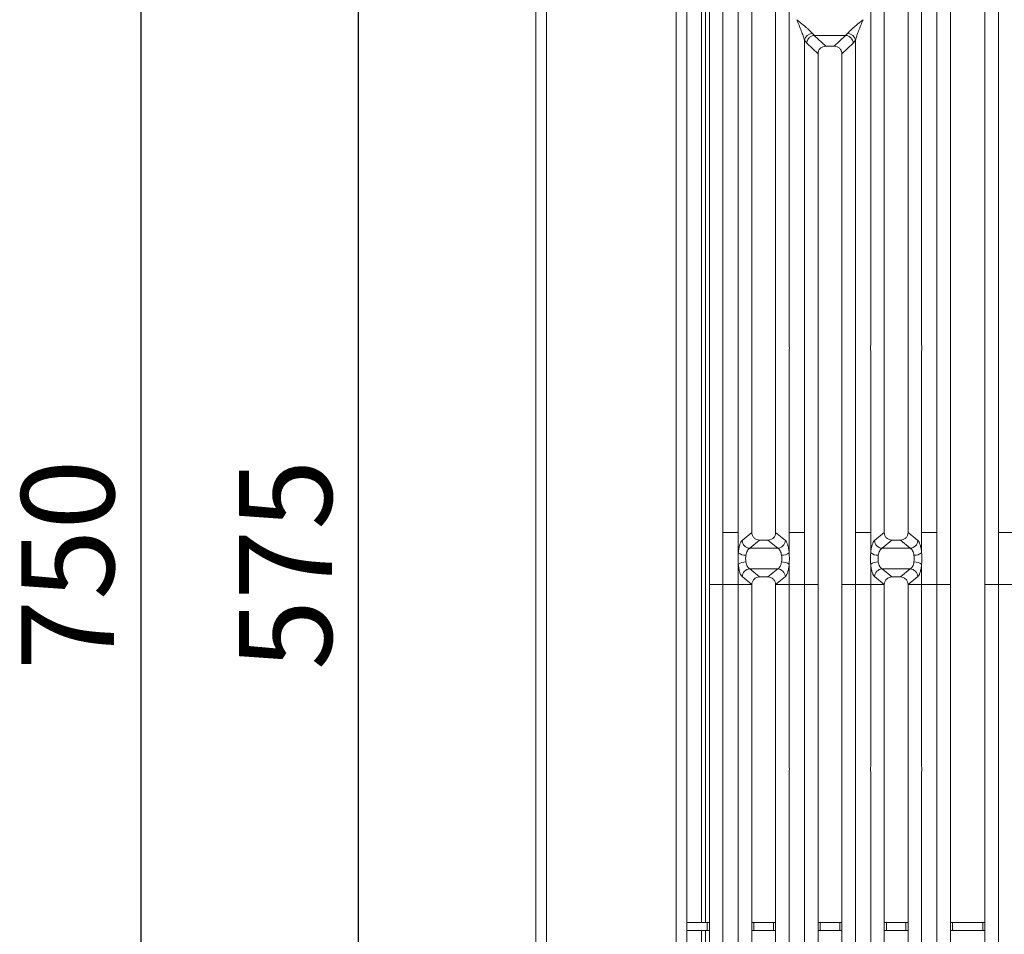
# Model space of a CAD drawing. Units: millimetres. Extents: x 5 to 415, y 5 to 292.
# Drawn here: x 54 to 91, y 103 to 138 of the extents above; entities that cross this region are included whole.
import ezdxf

# ---------------------------------------------------------------- set-up
doc = ezdxf.new("R2010")
doc.units = ezdxf.units.MM
doc.layers.add('BEMAßUNG', color=96, linetype='Continuous')
doc.styles.add('SLDTEXTSTYLE0', font='TXT', dxfattribs={"width": 0.75})
doc.dimstyles.new('SLDDIMSTYLE1', dxfattribs={"dimtxt": 3.5, "dimasz": 3.302, "dimexe": 0, "dimexo": 0.0625, "dimgap": 0.875, "dimtad": 1, "dimlfac": 10, "dimrnd": 1e-09, "dimzin": 12, "dimdsep": 46, "dimtxsty": 'SLDTEXTSTYLE0', "dimsah": 1, "dimcen": 0.09, "dimadec": 0, "dimazin": 3, "dimtfac": 1, "dimtofl": 0, "dimtmove": 0, "dimatfit": 3, "dimfxl": 0, "dimfrac": 2, "dimtolj": 1, "dimtzin": 12, "dimarcsym": 0})

# ---------------------------------------------------------------- blocks, each defined once
blk = doc.blocks.new('_D_10')
at = {"layer": 'BEMAßUNG'}
for p, q in [((73.084, 153.312), (57.765, 153.312)), ((58.765, 153.312), (58.765, 77.992)), ((72.884, 77.992), (57.765, 77.992))]:
    blk.add_line(p, q, dxfattribs=at)
for points in [[(58.765, 153.312), (58.257, 150.01), (59.273, 150.01)], [(58.765, 77.992), (59.273, 81.294), (58.257, 81.294)]]:
    blk.add_solid(points, dxfattribs=at)
at = {"layer": 'BEMAßUNG', "insert": (54.253, 113.322), "char_height": 3.5, "attachment_point": 1, "rotation": 90, "style": 'SLDTEXTSTYLE0'}
blk.add_mtext('750', dxfattribs=at)
blk = doc.blocks.new('_D_11')
at = {"layer": 'BEMAßUNG'}
for p, q in [((79.03, 146.281), (65.989, 146.281)), ((66.989, 88.781), (66.989, 146.281)), ((79.03, 88.781), (65.989, 88.781))]:
    blk.add_line(p, q, dxfattribs=at)
for points in [[(66.989, 146.281), (66.481, 142.979), (67.497, 142.979)], [(66.989, 88.781), (67.497, 92.083), (66.481, 92.083)]]:
    blk.add_solid(points, dxfattribs=at)
at = {"layer": 'BEMAßUNG', "insert": (62.477, 113.322), "char_height": 3.5, "attachment_point": 1, "rotation": 90, "style": 'SLDTEXTSTYLE0'}
blk.add_mtext('575', dxfattribs=at)

msp = doc.modelspace()

# ---------------------------------------------------------------- linework, layer by layer
at = {"color": 7, "linetype": 'Continuous', "lineweight": 15}
for p, q in [((73.6837, 78.1919), (73.6837, 152.7919)), ((74.0837, 152.7919), (74.0837, 78.3933)), ((78.9837, 89.0919), (78.9837, 152.7919)), ((79.3837, 152.7919), (79.3837, 89.4919)), ((80.234, 118.5155), (80.234, 143.9589)), ((80.7457, 144.0836), (80.7457, 118.5155)), ((88.8224, 118.5155), (88.8224, 144.0836)), ((89.334, 143.9589), (89.334, 118.5155)), ((90.634, 118.5155), (90.634, 143.9589)), ((91.1457, 144.0836), (91.1457, 118.5155)), ((79.9337, 103.7919), (79.9337, 142.2033)), ((80.0837, 103.7919), (80.0837, 142.2033)), ((81.3224, 125.5976), (81.3224, 141.1112)), ((83.2457, 141.1112), (83.2457, 125.5976)), ((86.3224, 125.5976), (86.3224, 141.1112)), ((88.2457, 141.1112), (88.2457, 125.5976)), ((81.834, 140.5958), (81.834, 118.5155)), ((82.734, 118.5155), (82.734, 140.5958)), ((86.834, 140.5958), (86.834, 118.5155)), ((87.734, 118.5155), (87.734, 140.5958)), ((84.1107, 137.3679), (84.1993, 137.2907)), ((84.192, 137.2904), (84.1993, 137.2907)), ((84.192, 137.2904), (84.6235, 136.8812)), ((84.1993, 137.2907), (85.3688, 137.2907)), ((84.9445, 136.8812), (85.3761, 137.2904)), ((85.3688, 137.2907), (85.4573, 137.3679)), ((85.3761, 137.2904), (85.3688, 137.2907)), ((83.8224, 118.5155), (83.8224, 137.1112)), ((83.8224, 137.1112), (83.9067, 136.998)), ((83.9067, 136.998), (84.334, 136.5928)), ((84.9445, 136.8812), (84.6235, 136.8812)), ((85.234, 136.5928), (85.6613, 136.998)), ((85.6613, 136.998), (85.7457, 137.1112)), ((85.7457, 137.1112), (85.7457, 118.5155)), ((84.334, 136.5928), (84.334, 118.5155)), ((85.234, 118.5155), (85.234, 136.5928)), ((81.3224, 118.5155), (81.3224, 125.3653)), ((83.2457, 125.3653), (83.2457, 118.5155)), ((86.3224, 118.5155), (86.3224, 125.3653)), ((88.2457, 125.3653), (88.2457, 118.5155)), ((80.234, 116.5474), (80.234, 118.5155)), ((80.7457, 118.5155), (81.3224, 118.5155)), ((80.7457, 118.5155), (80.7457, 116.5474)), ((81.3224, 117.7484), (81.3224, 118.5155)), ((81.8339, 118.5155), (81.467, 118.2126)), ((82.1263, 118.2269), (81.7554, 117.9207)), ((81.8339, 118.5155), (81.834, 118.5155)), ((82.1263, 118.2269), (82.4418, 118.2269)), ((82.4418, 118.2269), (82.8126, 117.9207)), ((82.734, 118.5155), (82.7341, 118.5155)), ((83.101, 118.2126), (82.7341, 118.5155)), ((83.2457, 118.5155), (83.534, 118.5155)), ((83.2457, 118.5155), (83.2457, 117.7484)), ((83.8224, 118.5155), (83.534, 118.5155)), ((83.8224, 116.5474), (83.8224, 118.5155)), ((84.334, 118.5155), (84.334, 116.5474)), ((85.234, 116.5474), (85.234, 118.5155)), ((86.034, 118.5155), (85.7457, 118.5155)), ((85.7457, 118.5155), (85.7457, 116.5474)), ((86.034, 118.5155), (86.3224, 118.5155)), ((86.3224, 117.7484), (86.3224, 118.5155)), ((86.8339, 118.5155), (86.467, 118.2126)), ((87.1263, 118.2269), (86.7554, 117.9207)), ((86.8339, 118.5155), (86.834, 118.5155)), ((87.1263, 118.2269), (87.4418, 118.2269)), ((87.8126, 117.9207), (87.4418, 118.2269)), ((87.7341, 118.5155), (87.734, 118.5155)), ((88.101, 118.2126), (87.7341, 118.5155)), ((88.534, 118.5155), (88.2457, 118.5155)), ((88.2457, 118.5155), (88.2457, 117.7484)), ((88.534, 118.5155), (88.8224, 118.5155)), ((88.8224, 116.5474), (88.8224, 118.5155)), ((89.334, 118.5155), (89.334, 116.5474)), ((90.634, 116.5474), (90.634, 118.5155)), ((91.1457, 118.5155), (91.7224, 118.5155)), ((91.1457, 118.5155), (91.1457, 116.5474)), ((82.8126, 117.9207), (81.7554, 117.9207)), ((87.8126, 117.9207), (86.7554, 117.9207)), ((81.3224, 116.5474), (81.3224, 117.3144)), ((81.7554, 117.1422), (82.8126, 117.1422)), ((81.7554, 117.1422), (82.1263, 116.836)), ((82.8126, 117.1422), (82.4418, 116.836)), ((83.2457, 117.3144), (83.2457, 116.5474)), ((86.3224, 116.5474), (86.3224, 117.3144)), ((86.7554, 117.1422), (87.8126, 117.1422)), ((86.7554, 117.1422), (87.1263, 116.836)), ((87.4418, 116.836), (87.8126, 117.1422)), ((88.2457, 117.3144), (88.2457, 116.5474)), ((81.467, 116.8503), (81.8339, 116.5474)), ((82.4418, 116.836), (82.1263, 116.836)), ((83.101, 116.8503), (82.7341, 116.5474)), ((86.467, 116.8503), (86.8339, 116.5474)), ((87.4418, 116.836), (87.1263, 116.836)), ((87.7341, 116.5474), (88.101, 116.8503)), ((80.7457, 116.5474), (80.234, 116.5474)), ((80.234, 91.1039), (80.234, 116.5474)), ((80.7457, 116.5474), (81.3224, 116.5474)), ((80.7457, 116.5474), (80.7457, 90.9793)), ((81.8339, 116.5474), (81.3224, 116.5474)), ((81.3224, 109.6976), (81.3224, 116.5474)), ((81.834, 116.5474), (81.3224, 116.5474)), ((81.834, 116.5474), (81.8339, 116.5474)), ((81.834, 116.5474), (81.8339, 116.5474)), ((81.834, 116.5474), (81.834, 94.4671)), ((82.7341, 116.5474), (82.734, 116.5474)), ((82.7341, 116.5474), (82.734, 116.5474)), ((82.734, 94.4671), (82.734, 116.5474)), ((82.734, 116.5474), (83.2457, 116.5474)), ((83.2457, 116.5474), (82.7341, 116.5474)), ((83.2457, 116.5474), (83.8224, 116.5474)), ((83.2457, 116.5474), (83.2457, 109.6976)), ((84.334, 116.5474), (83.8224, 116.5474)), ((83.8224, 97.9517), (83.8224, 116.5474)), ((84.334, 116.5474), (84.334, 98.4701)), ((85.7457, 116.5474), (85.234, 116.5474)), ((85.234, 98.4701), (85.234, 116.5474)), ((85.7457, 116.5474), (86.3224, 116.5474)), ((85.7457, 116.5474), (85.7457, 97.9517)), ((86.8339, 116.5474), (86.3224, 116.5474)), ((86.3224, 109.6976), (86.3224, 116.5474)), ((86.834, 116.5474), (86.3224, 116.5474)), ((86.834, 116.5474), (86.8339, 116.5474)), ((86.834, 116.5474), (86.8339, 116.5474)), ((86.834, 116.5474), (86.834, 94.4671)), ((87.7341, 116.5474), (87.734, 116.5474)), ((87.7341, 116.5474), (87.734, 116.5474)), ((87.734, 94.4671), (87.734, 116.5474)), ((88.2457, 116.5474), (87.734, 116.5474)), ((88.2457, 116.5474), (87.7341, 116.5474)), ((88.2457, 116.5474), (88.8224, 116.5474)), ((88.2457, 116.5474), (88.2457, 109.6976)), ((89.334, 116.5474), (88.8224, 116.5474)), ((88.8224, 90.9793), (88.8224, 116.5474)), ((89.334, 116.5474), (89.334, 91.1039)), ((91.1457, 116.5474), (90.634, 116.5474)), ((90.634, 91.1039), (90.634, 116.5474)), ((91.1457, 116.5474), (91.7224, 116.5474)), ((91.1457, 116.5474), (91.1457, 90.9793)), ((81.3224, 93.9517), (81.3224, 109.4653)), ((83.2457, 109.4653), (83.2457, 93.9517)), ((86.3224, 93.9517), (86.3224, 109.4653)), ((88.2457, 109.4653), (88.2457, 93.9517)), ((79.3837, 103.7919), (80.1523, 103.7919)), ((80.1523, 103.4919), (80.1523, 103.7919)), ((80.1523, 103.7919), (80.234, 103.7919)), ((81.834, 103.7919), (81.915, 103.7919)), ((81.915, 103.7919), (81.915, 103.4919)), ((81.915, 103.7919), (82.6523, 103.7919)), ((82.6523, 103.4919), (82.6523, 103.7919)), ((82.6523, 103.7919), (82.734, 103.7919)), ((84.334, 103.7919), (84.415, 103.7919)), ((84.415, 103.7919), (84.415, 103.4919)), ((84.415, 103.7919), (85.1523, 103.7919)), ((85.1523, 103.4919), (85.1523, 103.7919)), ((85.1523, 103.7919), (85.234, 103.7919)), ((86.834, 103.7919), (86.915, 103.7919)), ((86.915, 103.7919), (86.915, 103.4919)), ((86.915, 103.7919), (87.6523, 103.7919)), ((87.6523, 103.4919), (87.6523, 103.7919)), ((87.6523, 103.7919), (87.734, 103.7919)), ((89.334, 103.7919), (89.415, 103.7919)), ((89.415, 103.7919), (89.415, 103.4919)), ((89.415, 103.7919), (90.5523, 103.7919)), ((90.5523, 103.4919), (90.5523, 103.7919)), ((90.5523, 103.7919), (90.634, 103.7919)), ((79.3837, 103.4919), (80.1523, 103.4919)), ((79.9337, 99.4919), (79.9337, 103.4919)), ((80.0837, 99.4919), (80.0837, 103.4919)), ((80.234, 103.4919), (80.1523, 103.4919)), ((81.915, 103.4919), (81.834, 103.4919)), ((81.915, 103.4919), (82.6523, 103.4919)), ((82.734, 103.4919), (82.6523, 103.4919)), ((84.415, 103.4919), (84.334, 103.4919)), ((84.415, 103.4919), (85.1523, 103.4919)), ((85.234, 103.4919), (85.1523, 103.4919)), ((86.915, 103.4919), (86.834, 103.4919)), ((86.915, 103.4919), (87.6523, 103.4919)), ((87.734, 103.4919), (87.6523, 103.4919)), ((89.415, 103.4919), (89.334, 103.4919)), ((89.415, 103.4919), (90.5523, 103.4919)), ((90.634, 103.4919), (90.5523, 103.4919))]:
    msp.add_line(p, q, dxfattribs=at)
at = {"color": 8, "linetype": 'Continuous', "lineweight": 15}
for p, q in [((80.2337, 103.7919), (80.2337, 143.8919)), ((80.2337, 99.4919), (80.2337, 103.4919))]:
    msp.add_line(p, q, dxfattribs=at)
at = {"color": 7, "linetype": 'Continuous', "lineweight": 15}
for centre, radius, start, end in [((84.1446, 137.0396), 0.3301, 95.88581, 167.47705), ((85.4235, 137.0396), 0.33, 12.52049, 84.11547), ((81.7801, 118.2334), 0.3137, 183.80805, 265.4916), ((82.788, 118.2334), 0.3137, 274.50894, 356.19141), ((86.7801, 118.2334), 0.3137, 183.80735, 265.4923), ((87.788, 118.2334), 0.3137, 274.51015, 356.1902), ((81.6088, 118.1429), 0.4875, 234.01948, 270.23198), ((82.9593, 118.1429), 0.4875, 269.76802, 305.98052), ((86.6088, 118.1429), 0.4875, 234.01955, 270.23122), ((87.9593, 118.1429), 0.4875, 269.76859, 305.97995), ((81.6088, 116.9199), 0.4876, 89.77536, 125.97746), ((81.7801, 116.8295), 0.3137, 94.50932, 176.19337), ((82.788, 116.8295), 0.3137, 3.80718, 85.49013), ((82.9592, 116.9199), 0.4876, 54.02254, 90.22464), ((86.6088, 116.9198), 0.4876, 89.77613, 125.97739), ((86.7801, 116.8295), 0.3137, 94.50863, 176.19406), ((87.7879, 116.8295), 0.3137, 3.80838, 85.48893), ((87.9592, 116.9198), 0.4876, 54.02311, 90.22406)]:
    msp.add_arc(centre, radius, start, end, dxfattribs=at)
for points, knots in [([(83.534, 137.8814), (83.5769, 137.8464), (83.6553, 137.7823), (83.768, 137.6893), (83.8644, 137.6082), (83.946, 137.5367), (84.0359, 137.4551), (84.0808, 137.4028), (84.1107, 137.3679)], [0, 0, 0, 0, 0.1948807, 0.3570199, 0.5209666, 0.6533927, 0.7694745, 1, 1, 1, 1]), ([(83.8224, 137.1112), (83.8071, 137.1639), (83.775, 137.2748), (83.6751, 137.5349), (83.591, 137.7414), (83.534, 137.8814)], [0, 0, 0, 0, 0.2260237, 0.4750912, 1, 1, 1, 1]), ([(85.4573, 137.3679), (85.4696, 137.3835), (85.4961, 137.4169), (85.5535, 137.4737), (85.6217, 137.5365), (85.7038, 137.6083), (85.7999, 137.6893), (85.9127, 137.7823), (85.9912, 137.8464), (86.034, 137.8814)], [0, 0, 0, 0, 0.1077614, 0.2313599, 0.3473013, 0.4795984, 0.6433621, 0.8053254, 1, 1, 1, 1]), ([(86.034, 137.8814), (85.977, 137.7414), (85.8929, 137.5349), (85.793, 137.2748), (85.7609, 137.1639), (85.7457, 137.1112)], [0, 0, 0, 0, 0.5249079, 0.773975, 1, 1, 1, 1]), ([(84.192, 137.2904), (84.1577, 137.2842), (84.0857, 137.2713), (84.0009, 137.2095), (83.9482, 137.1395), (83.9167, 137.071), (83.9103, 137.024), (83.9067, 136.998)], [0, 0, 0, 0, 0.2378132, 0.4993826, 0.6785898, 0.821624, 1, 1, 1, 1]), ([(85.6613, 136.998), (85.6572, 137.0264), (85.65, 137.0766), (85.6202, 137.1368), (85.5935, 137.1741), (85.5521, 137.22), (85.483, 137.2711), (85.411, 137.2841), (85.3761, 137.2904)], [0, 0, 0, 0, 0.1946244, 0.3431193, 0.4452166, 0.5008735, 0.7577511, 1, 1, 1, 1]), ([(84.6235, 136.8812), (84.5865, 136.8775), (84.5296, 136.8718), (84.4618, 136.8361), (84.4161, 136.7994), (84.3794, 136.754), (84.3435, 136.6864), (84.3377, 136.6297), (84.334, 136.5928)], [0, 0, 0, 0, 0.24318575, 0.37324302, 0.50063417, 0.62813722, 0.75768746, 1, 1, 1, 1]), ([(85.234, 136.5928), (85.2303, 136.6297), (85.2245, 136.6864), (85.1887, 136.754), (85.1519, 136.7994), (85.1063, 136.8361), (85.0384, 136.8718), (84.9816, 136.8775), (84.9445, 136.8812)], [0, 0, 0, 0, 0.2423098, 0.3718539, 0.499365, 0.6267458, 0.7568146, 1, 1, 1, 1]), ([(81.3224, 125.3653), (81.3199, 125.404), (81.315, 125.4815), (81.3199, 125.5589), (81.3224, 125.5976)], [0, 0, 0, 0, 0.4999749, 1, 1, 1, 1]), ([(83.2457, 125.5976), (83.2481, 125.5589), (83.2531, 125.4815), (83.2481, 125.404), (83.2457, 125.3653)], [0, 0, 0, 0, 0.5000251, 1, 1, 1, 1]), ([(86.3224, 125.3653), (86.3199, 125.404), (86.315, 125.4815), (86.3199, 125.5589), (86.3224, 125.5976)], [0, 0, 0, 0, 0.4999749, 1, 1, 1, 1]), ([(88.2457, 125.5976), (88.2481, 125.5589), (88.2531, 125.4815), (88.2481, 125.404), (88.2457, 125.3653)], [0, 0, 0, 0, 0.5000251, 1, 1, 1, 1]), ([(81.834, 118.5155), (81.8378, 118.4786), (81.8437, 118.422), (81.8799, 118.3544), (81.917, 118.3089), (81.9632, 118.2722), (82.0316, 118.2364), (82.089, 118.2306), (82.1263, 118.2269)], [0, 0, 0, 0, 0.24097, 0.3700803, 0.4979994, 0.6253849, 0.7562474, 1, 1, 1, 1]), ([(82.4418, 118.2269), (82.4791, 118.2306), (82.5364, 118.2364), (82.6048, 118.2722), (82.651, 118.3089), (82.6881, 118.3544), (82.7244, 118.422), (82.7302, 118.4786), (82.734, 118.5155)], [0, 0, 0, 0, 0.2437529, 0.374604, 0.5019999, 0.6299191, 0.7590297, 1, 1, 1, 1]), ([(86.834, 118.5155), (86.8378, 118.4786), (86.8437, 118.422), (86.8799, 118.3545), (86.917, 118.3089), (86.9632, 118.2722), (87.0316, 118.2364), (87.089, 118.2306), (87.1263, 118.2269)], [0, 0, 0, 0, 0.2409726, 0.3700844, 0.4979966, 0.6253937, 0.7562576, 1, 1, 1, 1]), ([(87.4418, 118.2269), (87.4791, 118.2306), (87.5364, 118.2364), (87.6048, 118.2722), (87.651, 118.3089), (87.6881, 118.3544), (87.7244, 118.422), (87.7302, 118.4786), (87.734, 118.5155)], [0, 0, 0, 0, 0.24375381, 0.37460535, 0.50200168, 0.62992142, 0.75902637, 1, 1, 1, 1]), ([(81.467, 118.2126), (81.4507, 118.1946), (81.4181, 118.1587), (81.3762, 118.052), (81.342, 117.9154), (81.3289, 117.8039), (81.3224, 117.7484)], [0, 0, 0, 0, 0.2533493, 0.5046532, 0.7534654, 1, 1, 1, 1]), ([(81.7554, 117.9207), (81.7391, 117.9104), (81.7068, 117.8902), (81.6645, 117.829), (81.6304, 117.7509), (81.6171, 117.6864), (81.6107, 117.6555)], [0, 0, 0, 0, 0.259406, 0.5131333, 0.7664697, 1, 1, 1, 1]), ([(82.9573, 117.6555), (82.9509, 117.6864), (82.9376, 117.7509), (82.9035, 117.829), (82.8612, 117.8902), (82.8289, 117.9104), (82.8126, 117.9207)], [0, 0, 0, 0, 0.2335303, 0.4868667, 0.740594, 1, 1, 1, 1]), ([(83.101, 118.2126), (83.1173, 118.1946), (83.1499, 118.1587), (83.1918, 118.052), (83.226, 117.9154), (83.2391, 117.8039), (83.2457, 117.7484)], [0, 0, 0, 0, 0.2533493, 0.5046532, 0.7534654, 1, 1, 1, 1]), ([(86.467, 118.2126), (86.4507, 118.1946), (86.4181, 118.1587), (86.3762, 118.052), (86.342, 117.9154), (86.3289, 117.8039), (86.3224, 117.7484)], [0, 0, 0, 0, 0.2533492, 0.5046549, 0.7534655, 1, 1, 1, 1]), ([(86.7554, 117.9207), (86.7391, 117.9104), (86.7068, 117.8902), (86.6645, 117.829), (86.6304, 117.7509), (86.6171, 117.6864), (86.6107, 117.6555)], [0, 0, 0, 0, 0.2594109, 0.5131321, 0.7664676, 1, 1, 1, 1]), ([(87.9573, 117.6555), (87.9509, 117.6864), (87.9376, 117.7509), (87.9035, 117.829), (87.8612, 117.8902), (87.8289, 117.9104), (87.8126, 117.9207)], [0, 0, 0, 0, 0.2335306, 0.4868714, 0.7405937, 1, 1, 1, 1]), ([(88.2457, 117.7484), (88.2391, 117.8039), (88.226, 117.9154), (88.1918, 118.052), (88.1499, 118.1587), (88.1173, 118.1946), (88.101, 118.2126)], [0, 0, 0, 0, 0.2465346, 0.4953468, 0.7466507, 1, 1, 1, 1]), ([(81.3224, 117.3144), (81.3196, 117.3867), (81.3141, 117.5314), (81.3196, 117.6761), (81.3224, 117.7484)], [0, 0, 0, 0, 0.499659, 1, 1, 1, 1]), ([(81.6107, 117.6555), (81.6052, 117.6141), (81.5942, 117.5314), (81.6052, 117.4488), (81.6107, 117.4074)], [0, 0, 0, 0, 0.5003722, 1, 1, 1, 1]), ([(82.9573, 117.4074), (82.9628, 117.4488), (82.9738, 117.5314), (82.9628, 117.6141), (82.9573, 117.6555)], [0, 0, 0, 0, 0.4996278, 1, 1, 1, 1]), ([(83.2457, 117.7484), (83.2484, 117.6761), (83.2539, 117.5314), (83.2484, 117.3867), (83.2457, 117.3144)], [0, 0, 0, 0, 0.500341, 1, 1, 1, 1]), ([(86.3224, 117.3144), (86.3196, 117.3868), (86.3141, 117.5315), (86.3196, 117.6762), (86.3224, 117.7484)], [0, 0, 0, 0, 0.50036824, 1, 1, 1, 1]), ([(86.6107, 117.6555), (86.6052, 117.6141), (86.5942, 117.5315), (86.6052, 117.4488), (86.6107, 117.4074)], [0, 0, 0, 0, 0.4996743, 1, 1, 1, 1]), ([(87.9573, 117.4074), (87.9628, 117.4488), (87.9738, 117.5315), (87.9628, 117.6141), (87.9573, 117.6555)], [0, 0, 0, 0, 0.5003257, 1, 1, 1, 1]), ([(88.2457, 117.7484), (88.2484, 117.6762), (88.2539, 117.5315), (88.2484, 117.3868), (88.2457, 117.3144)], [0, 0, 0, 0, 0.4996318, 1, 1, 1, 1]), ([(81.3224, 117.3144), (81.3289, 117.259), (81.342, 117.1475), (81.3762, 117.0109), (81.4181, 116.9042), (81.4507, 116.8683), (81.467, 116.8503)], [0, 0, 0, 0, 0.2465205, 0.4953456, 0.7466501, 1, 1, 1, 1]), ([(81.6107, 117.4074), (81.6171, 117.3765), (81.6304, 117.312), (81.6645, 117.2339), (81.7068, 117.1727), (81.7391, 117.1525), (81.7554, 117.1422)], [0, 0, 0, 0, 0.2335536, 0.4868689, 0.7405951, 1, 1, 1, 1]), ([(82.8126, 117.1422), (82.8289, 117.1525), (82.8612, 117.1727), (82.9035, 117.2339), (82.9376, 117.312), (82.9509, 117.3765), (82.9573, 117.4074)], [0, 0, 0, 0, 0.2594049, 0.5131311, 0.7664464, 1, 1, 1, 1]), ([(83.2457, 117.3144), (83.2391, 117.259), (83.226, 117.1475), (83.1918, 117.0109), (83.1499, 116.9042), (83.1173, 116.8683), (83.101, 116.8503)], [0, 0, 0, 0, 0.2465205, 0.4953456, 0.7466501, 1, 1, 1, 1]), ([(86.3224, 117.3144), (86.3289, 117.259), (86.342, 117.1475), (86.3762, 117.0109), (86.4181, 116.9042), (86.4507, 116.8683), (86.467, 116.8503)], [0, 0, 0, 0, 0.2465204, 0.495344, 0.7466502, 1, 1, 1, 1]), ([(86.6107, 117.4074), (86.6171, 117.3765), (86.6304, 117.312), (86.6645, 117.2339), (86.7068, 117.1727), (86.7391, 117.1525), (86.7554, 117.1422)], [0, 0, 0, 0, 0.2335557, 0.48687, 0.7405902, 1, 1, 1, 1]), ([(87.8126, 117.1422), (87.8289, 117.1525), (87.8612, 117.1727), (87.9035, 117.2339), (87.9376, 117.312), (87.9509, 117.3765), (87.9573, 117.4074)], [0, 0, 0, 0, 0.2594052, 0.5131264, 0.7664461, 1, 1, 1, 1]), ([(88.101, 116.8503), (88.1173, 116.8683), (88.1499, 116.9042), (88.1918, 117.0109), (88.226, 117.1475), (88.2391, 117.259), (88.2457, 117.3144)], [0, 0, 0, 0, 0.2533499, 0.5046544, 0.7534795, 1, 1, 1, 1]), ([(82.1263, 116.836), (82.089, 116.8323), (82.0316, 116.8265), (81.9632, 116.7907), (81.917, 116.754), (81.8799, 116.7084), (81.8436, 116.6409), (81.8378, 116.5843), (81.834, 116.5474)], [0, 0, 0, 0, 0.2437575, 0.3745991, 0.5020138, 0.6299354, 0.7590252, 1, 1, 1, 1]), ([(82.734, 116.5474), (82.7302, 116.5843), (82.7244, 116.6409), (82.6881, 116.7084), (82.651, 116.754), (82.6048, 116.7907), (82.5364, 116.8265), (82.4791, 116.8323), (82.4418, 116.836)], [0, 0, 0, 0, 0.2409745, 0.370064, 0.4979855, 0.6253898, 0.7562429, 1, 1, 1, 1]), ([(87.1263, 116.836), (87.089, 116.8323), (87.0316, 116.8265), (86.9632, 116.7907), (86.917, 116.754), (86.8799, 116.7084), (86.8436, 116.6409), (86.8378, 116.5843), (86.834, 116.5474)], [0, 0, 0, 0, 0.2437473, 0.3745904, 0.5020166, 0.6299314, 0.7590225, 1, 1, 1, 1]), ([(87.734, 116.5474), (87.7302, 116.5843), (87.7244, 116.6409), (87.6881, 116.7084), (87.651, 116.754), (87.6048, 116.7907), (87.5364, 116.8265), (87.4791, 116.8323), (87.4418, 116.836)], [0, 0, 0, 0, 0.2409778, 0.3700618, 0.4979837, 0.6253884, 0.756242, 1, 1, 1, 1]), ([(81.3224, 109.4653), (81.3196, 109.504), (81.3141, 109.5814), (81.3196, 109.6589), (81.3224, 109.6976)], [0, 0, 0, 0, 0.499975, 1, 1, 1, 1]), ([(83.2457, 109.6976), (83.2484, 109.6589), (83.2539, 109.5814), (83.2484, 109.504), (83.2457, 109.4653)], [0, 0, 0, 0, 0.500025, 1, 1, 1, 1]), ([(86.3224, 109.4653), (86.3196, 109.504), (86.3141, 109.5814), (86.3196, 109.6589), (86.3224, 109.6976)], [0, 0, 0, 0, 0.499975, 1, 1, 1, 1]), ([(88.2457, 109.6976), (88.2484, 109.6589), (88.2539, 109.5814), (88.2484, 109.504), (88.2457, 109.4653)], [0, 0, 0, 0, 0.500025, 1, 1, 1, 1])]:
    msp.add_open_spline(points, degree=3, knots=knots, dxfattribs=at)

# ---------------------------------------------------------------- dimensions: what is measured, and where the dimension line sits
at = {"layer": 'BEMAßUNG'}
dim = msp.add_linear_dim(base=(58.7646, 77.9919), p1=(74.0837, 153.312), p2=(73.8837, 77.9919), angle=90, text='750', dimstyle='SLDDIMSTYLE1', dxfattribs=at)
dim.commit()
dim.dimension.update_dxf_attribs({"geometry": '_D_10', "text_midpoint": (58.7646, 117.201), "dimtype": 160})
dim = msp.add_linear_dim(base=(66.9892, 146.2814), p1=(80.0299, 88.7814), p2=(80.0299, 146.2814), angle=90, dimstyle='SLDDIMSTYLE1', dxfattribs=at)
dim.commit()
dim.dimension.update_dxf_attribs({"geometry": '_D_11', "text_midpoint": (66.9892, 117.201), "dimtype": 160})

doc.saveas('drawing.dxf')
